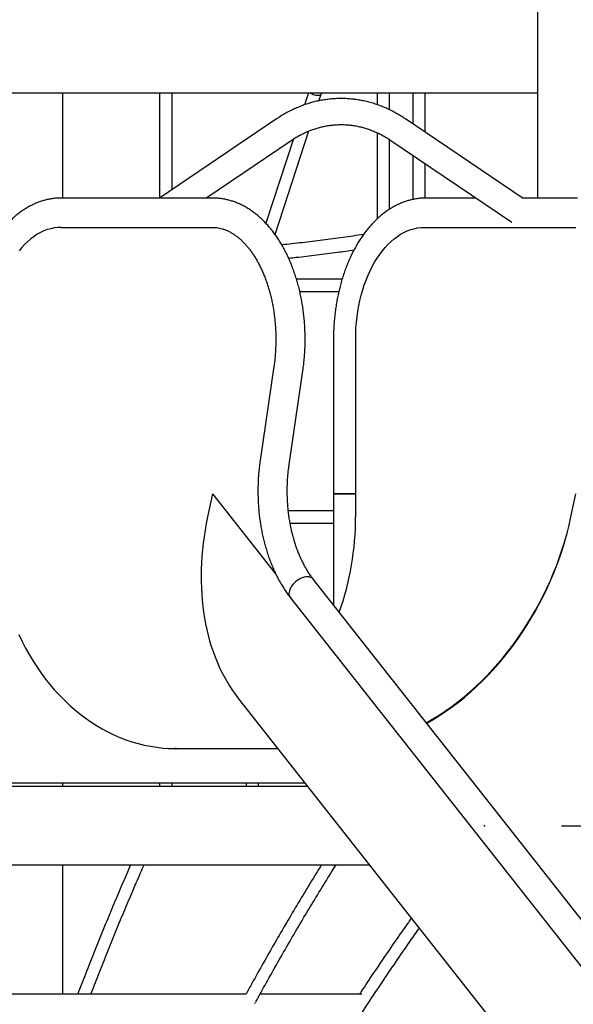
# Model space of a CAD drawing. Units: millimetres. Extents: x 0 to 5115, y 0 to 4200.
# Drawn here: x 1841 to 1913, y 2876 to 3003 of the extents above; entities that cross this region are included whole.
import ezdxf

# ---------------------------------------------------------------- set-up
doc = ezdxf.new("R2010")
doc.units = ezdxf.units.MM
doc.header["$LTSCALE"] = 100
doc.header["$PDSIZE"] = -1
doc.layers.add('SCHWARZ', color=7, linetype='Continuous')
doc.styles.add('SLDTEXTSTYLE3', font='GOTHIC.TTF', dxfattribs={"width": 0.913})
doc.dimstyles.new('SLDDIMSTYLE0', dxfattribs={"dimtxt": 28, "dimasz": 20, "dimexe": 0, "dimexo": 0.0625, "dimgap": 7, "dimtad": 1, "dimdec": 0, "dimrnd": 1e-09, "dimzin": 12, "dimdsep": 46, "dimtxsty": 'SLDTEXTSTYLE3', "dimsah": 1, "dimcen": 0.09, "dimadec": 0, "dimazin": 3, "dimtfac": 1, "dimtdec": 0, "dimtofl": 0, "dimtmove": 0, "dimatfit": 3, "dimfxl": 0, "dimfrac": 2, "dimtolj": 1, "dimtzin": 12, "dimarcsym": 0})

# ---------------------------------------------------------------- blocks, each defined once
blk = doc.blocks.new('_D')
at = {"layer": 'SCHWARZ'}
for p, q in [((1911.55, 2898.87), (2281.32, 2898.87)), ((2271.32, 2898.87), (2271.32, 2698.87))]:
    blk.add_line(p, q, dxfattribs=at)
for points in [[(2271.32, 2898.87), (2267.32, 2878.87), (2275.32, 2878.87)], [(2271.32, 2698.87), (2275.32, 2718.87), (2267.32, 2718.87)]]:
    blk.add_solid(points, dxfattribs=at)
at = {"layer": 'SCHWARZ', "insert": (2235.56, 2782.53), "char_height": 28, "attachment_point": 1, "rotation": 90, "style": 'SLDTEXTSTYLE3'}
blk.add_mtext('200', dxfattribs=at)

msp = doc.modelspace()

# ---------------------------------------------------------------- linework, layer by layer
at = {"color": 7, "linetype": 'Continuous', "lineweight": 25}
for p, q in [((1908.44, 3018.87), (1908.44, 2980.17)), ((1836.96, 2993.79), (1908.44, 2993.79)), ((1846.93, 2980.17), (1846.93, 2993.79)), ((1859.47, 2993.79), (1859.47, 2980.18)), ((1861.07, 2981.26), (1861.07, 2993.79)), ((1878.75, 2993.79), (1878.24, 2992.25)), ((1880.09, 2992.76), (1880.38, 2993.62)), ((1887.64, 2993.79), (1887.64, 2992.27)), ((1889.24, 2991.61), (1889.24, 2993.79)), ((1892.28, 2993.79), (1892.28, 2989.78)), ((1893.88, 2988.7), (1893.88, 2993.79)), ((1874.62, 2990.42), (1859.45, 2980.17)), ((1906.59, 2980.11), (1891.32, 2990.42)), ((1874.44, 2975.43), (1878.82, 2988.87)), ((1887.64, 2988.64), (1887.64, 2977.45)), ((1865.47, 2980.17), (1876.51, 2987.63)), ((1876.8, 2987.82), (1873.24, 2976.9)), ((1889.24, 2978.71), (1889.24, 2987.76)), ((1889.44, 2987.63), (1905.12, 2977.03)), ((1892.28, 2985.71), (1892.28, 2979.99)), ((1893.88, 2980.17), (1893.88, 2984.63)), ((1866.33, 2980.17), (1846.71, 2980.17)), ((1900.47, 2980.17), (1893.99, 2980.17)), ((1913.61, 2980.17), (1906.49, 2980.17)), ((1846.71, 2976.37), (1866.33, 2976.37)), ((1846.71, 2976.37), (1866.33, 2976.37)), ((1893.79, 2976.37), (1913.41, 2976.37)), ((1883.12, 2969.67), (1877.2, 2969.67)), ((1877.63, 2968.07), (1882.69, 2968.07)), ((1881.99, 2961.87), (1881.99, 2941.87)), ((1884.87, 2938.87), (1884.87, 2961.87)), ((1874.27, 2958.35), (1872.49, 2946.19)), ((1876.25, 2945.64), (1878.03, 2957.8)), ((1866.33, 2941.87), (1865.69, 2938.87)), ((1866.33, 2941.87), (1874.5, 2931.5)), ((1881.99, 2941.87), (1881.99, 2927.47)), ((1881.99, 2941.87), (1882.4, 2941.87)), ((1884.87, 2941.87), (1881.99, 2941.87)), ((1882.4, 2941.87), (1884.87, 2941.87)), ((1912.77, 2938.87), (1913.41, 2941.87)), ((1881.99, 2939.67), (1876.14, 2939.67)), ((1876.37, 2938.07), (1881.99, 2938.07)), ((1941.31, 2852.2), (1879.38, 2930.79)), ((1876.4, 2928.43), (1938.33, 2849.84)), ((1869.7, 2915.31), (1938.04, 2828.59)), ((1861.07, 2908.87), (1861.07, 2908.88)), ((1861.45, 2908.87), (1874.78, 2908.87)), ((1861.5, 2908.86), (1862.11, 2908.87)), ((1861.62, 2908.86), (1861.54, 2908.86)), ((1861.62, 2908.86), (1862.26, 2908.87)), ((1878.32, 2904.37), (1837.94, 2904.37)), ((1846.93, 2903.95), (1846.93, 2904.37)), ((1859.47, 2904.37), (1859.47, 2903.95)), ((1861.07, 2903.95), (1861.07, 2904.37)), ((1870.66, 2904.37), (1870.66, 2903.95)), ((1872.26, 2903.95), (1872.26, 2904.37)), ((1878.65, 2903.95), (1817.93, 2903.95)), ((1820.64, 2893.79), (1886.66, 2893.79)), ((1846.93, 2877.04), (1846.93, 2893.79)), ((1870.67, 2877.04), (1825.91, 2877.04)), ((1885.67, 2877.04), (1872.48, 2877.04)), ((1871.8, 2875.82), (1871.82, 2875.87)), ((1886.42, 2875.77), (1886.46, 2875.82))]:
    msp.add_line(p, q, dxfattribs=at)
at = {"color": 7, "linetype": 'Continuous', "lineweight": 25, "flags": 128}
for points in [[(1880.36, 2993.79), (1880.38, 2993.7), (1880.38, 2993.62), (1880.33, 2993.55), (1880.26, 2993.49), (1880.15, 2993.46), (1880.02, 2993.44), (1879.86, 2993.44), (1879.7, 2993.46), (1879.54, 2993.5), (1879.37, 2993.56), (1879.22, 2993.63), (1879.09, 2993.72), (1879, 2993.79)], [(1846.71, 2976.37), (1846.26, 2976.35), (1845.81, 2976.3), (1845.36, 2976.2), (1844.91, 2976.08), (1844.47, 2975.91), (1844.04, 2975.71), (1843.61, 2975.47), (1843.19, 2975.2), (1842.78, 2974.89), (1842.38, 2974.55), (1841.99, 2974.18), (1841.61, 2973.77), (1841.25, 2973.34)], [(1884.87, 2961.87), (1884.88, 2962.61), (1884.91, 2963.34), (1884.97, 2964.07), (1885.05, 2964.79), (1885.15, 2965.51), (1885.28, 2966.21), (1885.42, 2966.91), (1885.59, 2967.59), (1885.78, 2968.26), (1885.99, 2968.91), (1886.22, 2969.54), (1886.47, 2970.16), (1886.73, 2970.75), (1887.02, 2971.32), (1887.32, 2971.86), (1887.64, 2972.38), (1887.98, 2972.87), (1888.33, 2973.34), (1888.69, 2973.77), (1889.07, 2974.18), (1889.46, 2974.55), (1889.86, 2974.89), (1890.27, 2975.2), (1890.69, 2975.47), (1891.12, 2975.71), (1891.56, 2975.91), (1892, 2976.08), (1892.44, 2976.2), (1892.89, 2976.3), (1893.34, 2976.35), (1893.79, 2976.37)], [(1878.61, 2931.11), (1878.4, 2931.09), (1878.18, 2931.05), (1877.95, 2930.98), (1877.73, 2930.89), (1877.5, 2930.77), (1877.29, 2930.63), (1877.08, 2930.47), (1876.89, 2930.3), (1876.72, 2930.11), (1876.57, 2929.91), (1876.45, 2929.71), (1876.35, 2929.51), (1876.28, 2929.31), (1876.24, 2929.11), (1876.23, 2928.92), (1876.25, 2928.75), (1876.3, 2928.59), (1876.39, 2928.45), (1876.4, 2928.43)], [(1878.61, 2931.11), (1878.4, 2931.09), (1878.18, 2931.05), (1877.95, 2930.98), (1877.73, 2930.89), (1877.5, 2930.77), (1877.29, 2930.63), (1877.08, 2930.47), (1876.89, 2930.3), (1876.72, 2930.11), (1876.57, 2929.91), (1876.45, 2929.71), (1876.35, 2929.51), (1876.28, 2929.31), (1876.24, 2929.11), (1876.23, 2928.92), (1876.25, 2928.75), (1876.3, 2928.59), (1876.39, 2928.45), (1876.4, 2928.43)], [(1841.21, 2923.62), (1841.64, 2922.73), (1842.09, 2921.87), (1842.56, 2921.03), (1843.06, 2920.2), (1843.58, 2919.4), (1844.12, 2918.63), (1844.68, 2917.87), (1845.26, 2917.15), (1845.86, 2916.44), (1846.48, 2915.77), (1847.12, 2915.12), (1847.77, 2914.5), (1848.45, 2913.91), (1849.13, 2913.35), (1849.83, 2912.82), (1850.55, 2912.32), (1851.28, 2911.85), (1852.02, 2911.42), (1852.77, 2911.02), (1853.54, 2910.65), (1854.31, 2910.31), (1855.09, 2910.01), (1855.88, 2909.74), (1856.67, 2909.51), (1857.48, 2909.31), (1858.28, 2909.15), (1859.09, 2909.03), (1859.91, 2908.93), (1860.72, 2908.88), (1861.54, 2908.86)], [(1860.34, 2908.9), (1860.56, 2908.89), (1861.38, 2908.87)], [(1861.54, 2908.86), (1861.54, 2908.84), (1861.55, 2908.82), (1861.56, 2908.81), (1861.58, 2908.81), (1861.59, 2908.81), (1861.61, 2908.82), (1861.61, 2908.84), (1861.62, 2908.86)]]:
    msp.add_lwpolyline(points, dxfattribs=at)
at = {"color": 7, "linetype": 'Continuous', "lineweight": 25}
for centre, radius, start, end in [((1848.28, 2938.78), 36.58, 340.4061, 0.1404), ((1878.66, 2930.15), 0.959, 41.5551, 93.2676), ((1878.66, 2930.15), 0.959, 41.5164, 93.2695)]:
    msp.add_arc(centre, radius, start, end, dxfattribs=at)
for major_axis, ratio, start_param, end_param in [((13.75, 28.35), 0.714522, 1.904489, 2.8079), ((13.72, 28.09), 0.713521, 3.936192, 5.047683), ((13.53, 28.19), 0.714516, 3.929894, 5.042774)]:
    msp.add_ellipse((1889.33, 2938.87), major_axis=major_axis, ratio=ratio, start_param=start_param, end_param=end_param, dxfattribs=at)
for points, knots in [([(1891.32, 2990.42), (1891.21, 2990.49), (1890.91, 2990.7), (1890.4, 2991.01), (1889.78, 2991.35), (1889.16, 2991.66), (1888.53, 2991.94), (1887.89, 2992.19), (1887.25, 2992.4), (1886.59, 2992.59), (1885.94, 2992.75), (1885.28, 2992.87), (1884.61, 2992.97), (1883.95, 2993.03), (1883.28, 2993.06), (1882.61, 2993.06), (1881.94, 2993.02), (1881.28, 2992.96), (1880.61, 2992.86), (1879.96, 2992.74), (1879.3, 2992.58), (1878.65, 2992.39), (1878.01, 2992.17), (1877.37, 2991.92), (1876.74, 2991.64), (1876.12, 2991.33), (1875.51, 2990.99), (1875.01, 2990.68), (1874.72, 2990.49), (1874.62, 2990.42)], [0, 0, 0, 0, 0.021301, 0.060014, 0.098687, 0.137302, 0.175858, 0.214357, 0.2528, 0.291189, 0.32953, 0.367827, 0.406086, 0.444315, 0.482521, 0.520713, 0.5589, 0.597087, 0.635283, 0.673496, 0.711735, 0.750008, 0.788319, 0.826675, 0.86508, 0.903538, 0.94205, 0.980617, 1, 1, 1, 1]), ([(1876.51, 2987.63), (1876.59, 2987.69), (1876.85, 2987.86), (1877.29, 2988.12), (1877.82, 2988.41), (1878.37, 2988.68), (1878.91, 2988.91), (1879.47, 2989.11), (1880.04, 2989.29), (1880.61, 2989.43), (1881.18, 2989.54), (1881.76, 2989.62), (1882.34, 2989.67), (1882.92, 2989.69), (1883.5, 2989.68), (1884.08, 2989.63), (1884.66, 2989.56), (1885.24, 2989.45), (1885.81, 2989.31), (1886.38, 2989.14), (1886.94, 2988.94), (1887.49, 2988.71), (1888.04, 2988.46), (1888.58, 2988.17), (1889.04, 2987.89), (1889.33, 2987.7), (1889.44, 2987.63)], [0, 0, 0, 0, 0.021432, 0.064096, 0.10682, 0.149648, 0.192583, 0.235628, 0.278784, 0.322046, 0.365408, 0.408857, 0.45238, 0.495956, 0.539566, 0.583181, 0.626775, 0.670325, 0.713812, 0.75722, 0.800534, 0.843748, 0.886855, 0.929855, 0.97275, 1, 1, 1, 1]), ([(1846.71, 2980.17), (1846.61, 2980.17), (1846.34, 2980.17), (1845.9, 2980.14), (1845.4, 2980.07), (1844.9, 2979.97), (1844.4, 2979.84), (1843.91, 2979.68), (1843.42, 2979.49), (1842.93, 2979.27), (1842.46, 2979.02), (1841.99, 2978.74), (1841.53, 2978.43), (1841.07, 2978.08), (1840.63, 2977.71), (1840.2, 2977.31), (1839.78, 2976.88), (1839.37, 2976.43), (1838.98, 2975.95), (1838.6, 2975.44), (1838.23, 2974.91), (1837.88, 2974.36), (1837.55, 2973.78), (1837.23, 2973.19), (1836.93, 2972.57), (1836.65, 2971.94), (1836.39, 2971.29), (1836.14, 2970.63), (1835.92, 2969.95), (1835.71, 2969.25), (1835.52, 2968.55), (1835.35, 2967.83), (1835.2, 2967.1), (1835.07, 2966.37), (1834.96, 2965.63), (1834.87, 2964.88), (1834.8, 2964.12), (1834.75, 2963.37), (1834.72, 2962.62), (1834.72, 2962.12), (1834.71, 2961.87)], [0, 0, 0, 0, 0.015146, 0.040332, 0.065527, 0.090763, 0.116073, 0.141487, 0.167031, 0.192725, 0.218585, 0.244619, 0.270829, 0.297211, 0.323755, 0.350447, 0.37727, 0.404203, 0.431228, 0.458325, 0.485475, 0.512662, 0.539871, 0.567092, 0.594312, 0.621525, 0.648725, 0.675909, 0.703075, 0.730223, 0.757351, 0.784461, 0.811554, 0.83863, 0.865693, 0.892743, 0.919784, 0.946817, 0.973846, 1, 1, 1, 1]), ([(1878.03, 2957.8), (1878.05, 2957.94), (1878.1, 2958.32), (1878.18, 2958.95), (1878.24, 2959.7), (1878.29, 2960.46), (1878.32, 2961.22), (1878.33, 2961.98), (1878.31, 2962.74), (1878.28, 2963.5), (1878.23, 2964.26), (1878.15, 2965.01), (1878.06, 2965.76), (1877.95, 2966.5), (1877.81, 2967.23), (1877.66, 2967.96), (1877.49, 2968.67), (1877.29, 2969.38), (1877.08, 2970.07), (1876.85, 2970.75), (1876.6, 2971.41), (1876.34, 2972.06), (1876.05, 2972.69), (1875.75, 2973.3), (1875.43, 2973.89), (1875.09, 2974.47), (1874.74, 2975.02), (1874.36, 2975.55), (1873.98, 2976.05), (1873.58, 2976.53), (1873.16, 2976.98), (1872.74, 2977.41), (1872.29, 2977.81), (1871.84, 2978.18), (1871.38, 2978.52), (1870.91, 2978.83), (1870.43, 2979.11), (1869.94, 2979.35), (1869.45, 2979.57), (1868.95, 2979.75), (1868.45, 2979.9), (1867.94, 2980.02), (1867.44, 2980.1), (1866.94, 2980.15), (1866.57, 2980.17), (1866.37, 2980.17), (1866.33, 2980.17)], [0, 0, 0, 0, 0.012595, 0.036204, 0.059804, 0.083399, 0.106989, 0.130577, 0.154166, 0.177757, 0.201352, 0.224954, 0.248564, 0.272185, 0.295819, 0.319468, 0.343135, 0.366819, 0.390524, 0.414249, 0.437996, 0.461765, 0.485553, 0.509361, 0.533184, 0.557018, 0.580857, 0.604689, 0.628504, 0.652288, 0.676027, 0.699703, 0.723297, 0.746791, 0.770165, 0.793403, 0.816492, 0.839422, 0.862189, 0.884796, 0.907251, 0.929568, 0.951765, 0.973867, 0.994702, 1, 1, 1, 1]), ([(1893.99, 2980.17), (1893.89, 2980.17), (1893.62, 2980.17), (1893.18, 2980.14), (1892.68, 2980.07), (1892.18, 2979.97), (1891.68, 2979.84), (1891.19, 2979.68), (1890.7, 2979.49), (1890.21, 2979.27), (1889.74, 2979.02), (1889.27, 2978.74), (1888.81, 2978.43), (1888.36, 2978.08), (1887.91, 2977.71), (1887.48, 2977.31), (1887.06, 2976.88), (1886.65, 2976.43), (1886.26, 2975.95), (1885.88, 2975.44), (1885.51, 2974.91), (1885.16, 2974.36), (1884.83, 2973.78), (1884.51, 2973.19), (1884.21, 2972.57), (1883.93, 2971.94), (1883.67, 2971.29), (1883.42, 2970.63), (1883.2, 2969.95), (1882.99, 2969.25), (1882.8, 2968.55), (1882.63, 2967.83), (1882.48, 2967.1), (1882.35, 2966.37), (1882.24, 2965.63), (1882.15, 2964.88), (1882.08, 2964.12), (1882.03, 2963.37), (1882, 2962.62), (1882, 2962.12), (1881.99, 2961.87)], [0, 0, 0, 0, 0.015146, 0.040332, 0.065527, 0.090763, 0.116073, 0.141487, 0.167031, 0.192725, 0.218585, 0.244619, 0.270829, 0.297211, 0.323755, 0.350447, 0.37727, 0.404203, 0.431228, 0.458325, 0.485475, 0.512662, 0.539871, 0.567092, 0.594312, 0.621525, 0.648725, 0.675909, 0.703075, 0.730223, 0.757351, 0.784461, 0.811554, 0.83863, 0.865693, 0.892743, 0.919784, 0.946817, 0.973846, 1, 1, 1, 1]), ([(1866.33, 2976.37), (1866.38, 2976.37), (1866.56, 2976.37), (1866.86, 2976.34), (1867.23, 2976.28), (1867.59, 2976.19), (1867.95, 2976.07), (1868.31, 2975.92), (1868.66, 2975.74), (1869.01, 2975.53), (1869.35, 2975.3), (1869.69, 2975.04), (1870.02, 2974.75), (1870.34, 2974.43), (1870.66, 2974.09), (1870.97, 2973.73), (1871.27, 2973.34), (1871.56, 2972.92), (1871.85, 2972.48), (1872.12, 2972.02), (1872.38, 2971.53), (1872.63, 2971.02), (1872.87, 2970.5), (1873.09, 2969.95), (1873.3, 2969.38), (1873.5, 2968.8), (1873.68, 2968.2), (1873.84, 2967.59), (1873.99, 2966.96), (1874.12, 2966.32), (1874.23, 2965.68), (1874.32, 2965.02), (1874.4, 2964.36), (1874.46, 2963.69), (1874.5, 2963.01), (1874.52, 2962.34), (1874.53, 2961.66), (1874.51, 2960.98), (1874.48, 2960.31), (1874.43, 2959.64), (1874.36, 2958.98), (1874.3, 2958.56), (1874.27, 2958.35)], [0, 0, 0, 0, 0.012528, 0.041089, 0.069501, 0.097529, 0.125044, 0.152016, 0.178478, 0.2045, 0.230159, 0.255528, 0.280676, 0.305656, 0.330516, 0.355293, 0.380016, 0.404708, 0.429388, 0.454067, 0.478754, 0.503457, 0.528182, 0.552931, 0.577708, 0.602512, 0.627344, 0.652202, 0.677086, 0.701993, 0.726921, 0.751868, 0.77683, 0.801805, 0.826789, 0.85178, 0.876775, 0.901771, 0.926762, 0.951747, 0.976723, 1, 1, 1, 1]), ([(1885.89, 2975.45), (1885.89, 2975.45), (1885, 2975.31), (1883.24, 2975.06), (1880.59, 2974.71), (1877.94, 2974.38), (1876.18, 2974.19), (1875.3, 2974.1)], [0, 0, 0, 0, 0.0007452, 0.2510934, 0.5014424, 0.7517923, 1, 1, 1, 1]), ([(1876.18, 2972.39), (1876.51, 2972.42), (1877.73, 2972.55), (1879.83, 2972.8), (1882.33, 2973.12), (1883.94, 2973.35), (1884.66, 2973.45)], [0, 0, 0, 0, 0.115874, 0.43001, 0.744148, 1, 1, 1, 1]), ([(1872.49, 2946.19), (1872.47, 2946.06), (1872.42, 2945.69), (1872.35, 2945.06), (1872.28, 2944.32), (1872.23, 2943.57), (1872.21, 2942.81), (1872.2, 2942.06), (1872.22, 2941.31), (1872.25, 2940.56), (1872.3, 2939.81), (1872.38, 2939.07), (1872.47, 2938.33), (1872.59, 2937.6), (1872.73, 2936.87), (1872.88, 2936.16), (1873.05, 2935.45), (1873.25, 2934.76), (1873.46, 2934.08), (1873.69, 2933.41), (1873.94, 2932.75), (1874.21, 2932.12), (1874.5, 2931.5), (1874.8, 2930.9), (1875.12, 2930.31), (1875.46, 2929.75), (1875.82, 2929.21), (1876.13, 2928.78), (1876.33, 2928.52), (1876.4, 2928.43)], [0, 0, 0, 0, 0.020404, 0.058636, 0.096854, 0.135063, 0.173264, 0.211463, 0.249662, 0.287866, 0.326076, 0.364298, 0.402535, 0.440791, 0.479069, 0.517372, 0.555705, 0.594069, 0.632467, 0.6709, 0.709369, 0.747873, 0.786411, 0.82498, 0.863573, 0.902182, 0.940793, 0.979389, 1, 1, 1, 1]), ([(1879.38, 2930.79), (1879.33, 2930.85), (1879.18, 2931.05), (1878.94, 2931.39), (1878.66, 2931.81), (1878.39, 2932.27), (1878.13, 2932.74), (1877.88, 2933.24), (1877.64, 2933.76), (1877.42, 2934.29), (1877.21, 2934.85), (1877.02, 2935.42), (1876.84, 2936.01), (1876.68, 2936.61), (1876.53, 2937.23), (1876.4, 2937.86), (1876.29, 2938.5), (1876.2, 2939.14), (1876.12, 2939.8), (1876.07, 2940.46), (1876.03, 2941.12), (1876, 2941.79), (1876, 2942.46), (1876.02, 2943.13), (1876.05, 2943.79), (1876.11, 2944.45), (1876.17, 2945.07), (1876.23, 2945.47), (1876.25, 2945.64)], [0, 0, 0, 0, 0.020224, 0.059394, 0.098565, 0.137731, 0.176907, 0.216109, 0.255345, 0.294622, 0.333943, 0.373311, 0.412724, 0.452182, 0.491681, 0.53122, 0.570792, 0.610396, 0.650025, 0.689676, 0.729342, 0.76902, 0.808704, 0.848388, 0.888066, 0.927732, 0.967382, 1, 1, 1, 1]), ([(1861.45, 2908.87), (1861.45, 2908.87), (1861.45, 2908.87), (1861.44, 2908.87), (1861.42, 2908.87), (1861.41, 2908.87), (1861.39, 2908.87), (1861.39, 2908.87), (1861.38, 2908.87)], [0, 0, 0, 0, 0.006976, 0.221642, 0.436308, 0.650975, 0.865642, 1, 1, 1, 1]), ([(1855.7, 2893.79), (1855.34, 2892.97), (1854.62, 2891.3), (1853.54, 2888.76), (1852.47, 2886.18), (1851.41, 2883.58), (1850.36, 2880.96), (1849.51, 2878.78), (1849.01, 2877.47), (1848.85, 2877.04)], [0, 0, 0, 0, 0.150306, 0.305255, 0.460203, 0.61515, 0.770096, 0.925041, 1, 1, 1, 1]), ([(1850.56, 2877.04), (1850.58, 2877.11), (1850.95, 2878.06), (1851.66, 2879.88), (1852.69, 2882.5), (1853.75, 2885.09), (1854.81, 2887.66), (1855.9, 2890.22), (1856.78, 2892.26), (1857.3, 2893.45), (1857.45, 2893.79)], [0, 0, 0, 0, 0.01224, 0.166312, 0.320383, 0.474452, 0.628521, 0.782588, 0.936654, 1, 1, 1, 1]), ([(1880.44, 2893.79), (1879.95, 2893.01), (1878.94, 2891.37), (1877.42, 2888.87), (1875.89, 2886.29), (1874.38, 2883.69), (1872.89, 2881.07), (1871.65, 2878.86), (1870.91, 2877.51), (1870.66, 2877.04)], [0, 0, 0, 0, 0.1439913, 0.2989226, 0.4538544, 0.6087867, 0.7637194, 0.9186525, 1, 1, 1, 1]), ([(1871.89, 2875.96), (1872.12, 2876.39), (1872.83, 2877.69), (1874.04, 2879.87), (1875.53, 2882.48), (1877.03, 2885.07), (1878.55, 2887.65), (1880.1, 2890.2), (1881.36, 2892.25), (1882.11, 2893.44), (1882.33, 2893.79)], [0, 0, 0, 0, 0.0697107, 0.2146777, 0.359645, 0.5046127, 0.6495808, 0.7945493, 0.9395182, 1, 1, 1, 1]), ([(1892.09, 2886.9), (1891.96, 2886.72), (1891.21, 2885.67), (1889.87, 2883.75), (1888.08, 2881.13), (1886.58, 2878.9), (1885.68, 2877.53), (1885.36, 2877.04)], [0, 0, 0, 0, 0.0571385, 0.3228548, 0.5885714, 0.854288, 1, 1, 1, 1]), ([(1850.11, 2800.18), (1850.14, 2800.28), (1850.5, 2801.38), (1851.21, 2803.49), (1852.25, 2806.49), (1853.32, 2809.47), (1854.41, 2812.45), (1855.54, 2815.42), (1856.69, 2818.37), (1857.88, 2821.31), (1859.09, 2824.25), (1860.33, 2827.16), (1861.6, 2830.07), (1862.9, 2832.96), (1864.22, 2835.84), (1865.58, 2838.71), (1866.96, 2841.56), (1868.37, 2844.4), (1869.81, 2847.22), (1871.27, 2850.03), (1872.77, 2852.82), (1874.29, 2855.6), (1875.83, 2858.37), (1877.41, 2861.12), (1879.01, 2863.85), (1880.64, 2866.56), (1882.29, 2869.26), (1883.97, 2871.94), (1885.68, 2874.61), (1887.41, 2877.26), (1889.17, 2879.89), (1890.95, 2882.5), (1892.27, 2884.4), (1893, 2885.42), (1893.12, 2885.59)], [0, 0, 0, 0, 0.003183, 0.036196, 0.069209, 0.102222, 0.135236, 0.168249, 0.201262, 0.234275, 0.267288, 0.300301, 0.333314, 0.366327, 0.39934, 0.432354, 0.465367, 0.49838, 0.531393, 0.564406, 0.59742, 0.630433, 0.663446, 0.69646, 0.729473, 0.762486, 0.795499, 0.828513, 0.861526, 0.89454, 0.927553, 0.960566, 0.99358, 1, 1, 1, 1])]:
    msp.add_open_spline(points, degree=3, knots=knots, dxfattribs=at)
at = {"layer": 'SCHWARZ'}
msp.add_point((1901.55, 2898.87), dxfattribs=at)

# ---------------------------------------------------------------- dimensions: what is measured, and where the dimension line sits
dim = msp.add_linear_dim(base=(2271.32, 2698.87), p1=(1901.55, 2898.87), p2=(2770.82, 2698.87), angle=90, dimstyle='SLDDIMSTYLE0', dxfattribs=at)
dim.commit()
dim.dimension.update_dxf_attribs({"geometry": '_D', "text_midpoint": (2271.32, 2813.56), "dimtype": 160})

doc.saveas('drawing.dxf')
